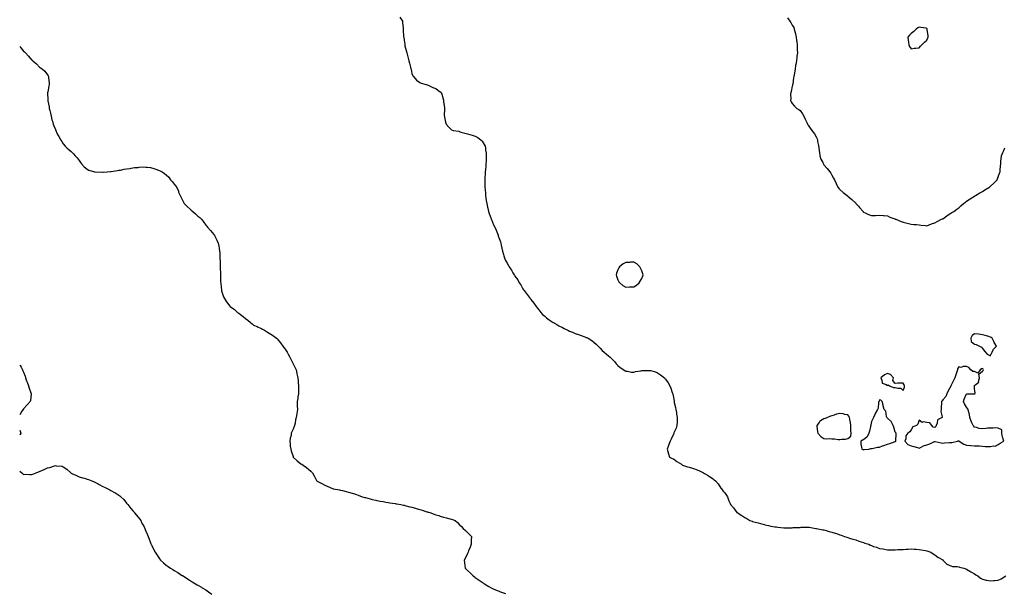
# Model space of a CAD drawing. Units: inches. Extents: x 876083 to 878723, y 7319018 to 7321658.
# Drawn here: x 876083 to 877326, y 7319721 to 7320444 of the extents above; entities that cross this region are included whole.
import ezdxf

# ---------------------------------------------------------------- set-up
doc = ezdxf.new("R2010")
doc.units = ezdxf.units.IN
doc.header["$MEASUREMENT"] = 0
doc.layers.add('Contour_87607319', color=7, linetype='Continuous', true_color=0xe0c691)

msp = doc.modelspace()

# ---------------------------------------------------------------- linework, layer by layer
at = {"layer": 'Contour_87607319'}
for points in [[(876562.9, 7320446.8, 3346), (876565.9, 7320441.9, 3346), (876566.3, 7320440.2, 3346), (876566.8, 7320433.2, 3346), (876567, 7320431.9, 3346), (876567.1, 7320431, 3346), (876567.5, 7320422.5, 3346), (876567.6, 7320421.9, 3346), (876567.7, 7320421.5, 3346), (876568, 7320417.9, 3346), (876568.9, 7320412.8, 3346), (876568.9, 7320411.9, 3346), (876569.2, 7320410.8, 3346), (876570.8, 7320404.7, 3346), (876571.4, 7320401.9, 3346), (876572.9, 7320397, 3346), (876573, 7320396.9, 3346), (876574.2, 7320391.9, 3346), (876574.9, 7320388.8, 3346), (876576.2, 7320383.7, 3346), (876576.7, 7320381.9, 3346), (876576.9, 7320380.8, 3346), (876578, 7320375.7, 3346), (876579.2, 7320373, 3346), (876579.8, 7320371.9, 3346), (876583.7, 7320367.6, 3346), (876588, 7320364.3, 3346), (876589.8, 7320363.7, 3346), (876595.8, 7320361.9, 3346), (876597.5, 7320361.4, 3346), (876598, 7320361.2, 3346), (876599.2, 7320360.7, 3346), (876604.4, 7320358.3, 3346), (876608, 7320356.8, 3346), (876610.9, 7320354.7, 3346), (876614.8, 7320351.9, 3346), (876615.8, 7320349.6, 3346), (876617.7, 7320342.3, 3346), (876617.8, 7320341.9, 3346), (876617.8, 7320341.7, 3346), (876618, 7320340.1, 3346), (876619, 7320332.8, 3346), (876619.1, 7320331.9, 3346), (876619.3, 7320330.7, 3346), (876618.8, 7320322.7, 3346), (876618.9, 7320321.9, 3346), (876619.2, 7320320.7, 3346), (876620.5, 7320314.3, 3346), (876621.1, 7320311.9, 3346), (876624.4, 7320308.2, 3346), (876628, 7320304.8, 3346), (876630, 7320303.9, 3346), (876637.1, 7320302.9, 3346), (876638, 7320302.6, 3346), (876638.5, 7320302.4, 3346), (876639.8, 7320301.9, 3346), (876646.3, 7320300.2, 3346), (876648, 7320299.8, 3346), (876651.2, 7320298.8, 3346), (876654.2, 7320298, 3346), (876658, 7320296.7, 3346), (876661.2, 7320295.1, 3346), (876665.4, 7320291.9, 3346), (876666.8, 7320290.6, 3346), (876668, 7320288.5, 3346), (876670.3, 7320284.1, 3346), (876670.9, 7320281.9, 3346), (876671, 7320279, 3346), (876671.6, 7320275.4, 3346), (876671.7, 7320271.9, 3346), (876671.5, 7320268.5, 3346), (876671.5, 7320265.4, 3346), (876671.4, 7320261.9, 3346), (876671.1, 7320258.9, 3346), (876670.8, 7320254.7, 3346), (876670.5, 7320251.9, 3346), (876670.4, 7320249.6, 3346), (876670.2, 7320244, 3346), (876670.1, 7320241.9, 3346), (876670.1, 7320239.9, 3346), (876670.1, 7320234, 3346), (876670.1, 7320231.9, 3346), (876670.3, 7320229.7, 3346), (876670.7, 7320224.5, 3346), (876670.9, 7320221.9, 3346), (876671.4, 7320218.5, 3346), (876671.8, 7320215.7, 3346), (876672.5, 7320211.9, 3346), (876673.5, 7320207.4, 3346), (876673.9, 7320206.1, 3346), (876674.8, 7320201.9, 3346), (876675.4, 7320199.3, 3346), (876678, 7320192.3, 3346), (876678.2, 7320192, 3346), (876678.2, 7320191.9, 3346), (876678.4, 7320191.6, 3346), (876681.1, 7320185, 3346), (876682.5, 7320181.9, 3346), (876684.2, 7320178.1, 3346), (876685.8, 7320174.2, 3346), (876686.7, 7320171.9, 3346), (876687, 7320170.9, 3346), (876688, 7320167.5, 3346), (876689.7, 7320163.5, 3346), (876690.2, 7320161.9, 3346), (876690.8, 7320159.2, 3346), (876691.6, 7320155.5, 3346), (876692.2, 7320151.9, 3346), (876693.6, 7320147.5, 3346), (876694, 7320145.9, 3346), (876695.2, 7320141.9, 3346), (876696.2, 7320140.1, 3346), (876698, 7320136.7, 3346), (876699.9, 7320133.8, 3346), (876700.9, 7320131.9, 3346), (876703.8, 7320127.7, 3346), (876705.4, 7320124.5, 3346), (876706.9, 7320121.9, 3346), (876707.4, 7320121.3, 3346), (876708, 7320120.1, 3346), (876711.5, 7320115.4, 3346), (876713.4, 7320111.9, 3346), (876715.3, 7320109.1, 3346), (876718, 7320104.2, 3346), (876718.9, 7320102.8, 3346), (876719.5, 7320101.9, 3346), (876723.3, 7320097.1, 3346), (876724.7, 7320095.3, 3346), (876727.3, 7320091.9, 3346), (876727.6, 7320091.5, 3346), (876728, 7320090.8, 3346), (876732, 7320085.9, 3346), (876734.8, 7320081.9, 3346), (876736.2, 7320080.1, 3346), (876738, 7320077.6, 3346), (876740.6, 7320074.5, 3346), (876742.9, 7320071.9, 3346), (876745.7, 7320069.6, 3346), (876748, 7320067.6, 3346), (876751.3, 7320065.2, 3346), (876756.2, 7320061.9, 3346), (876757.3, 7320061.2, 3346), (876758, 7320060.8, 3346), (876760.8, 7320059.2, 3346), (876763.6, 7320057.5, 3346), (876768, 7320055.2, 3346), (876770.2, 7320054.1, 3346), (876774.8, 7320051.9, 3346), (876776.9, 7320050.8, 3346), (876778, 7320050.4, 3346), (876780.5, 7320049.5, 3346), (876784.1, 7320048, 3346), (876788, 7320046.6, 3346), (876791.5, 7320045.4, 3346), (876796.4, 7320043.6, 3346), (876798, 7320042.9, 3346), (876798.8, 7320042.6, 3346), (876800.2, 7320041.9, 3346), (876804.9, 7320038.8, 3346), (876808, 7320036.5, 3346), (876810.5, 7320034.4, 3346), (876813.2, 7320031.9, 3346), (876815.5, 7320029.3, 3346), (876818, 7320026.5, 3346), (876820.5, 7320024.4, 3346), (876823.7, 7320021.9, 3346), (876825.9, 7320019.8, 3346), (876828, 7320018.1, 3346), (876831, 7320014.9, 3346), (876834.1, 7320011.9, 3346), (876835.9, 7320009.7, 3346), (876838, 7320007.3, 3346), (876841, 7320004.8, 3346), (876845.3, 7320001.9, 3346), (876846.9, 7320000.8, 3346), (876848, 7320000.2, 3346), (876849.9, 7320000.1, 3346), (876855.3, 7319999.2, 3346), (876858, 7319999, 3346), (876860.3, 7319999.7, 3346), (876866.9, 7320000.8, 3346), (876868, 7320001, 3346), (876869, 7320001, 3346), (876877.4, 7320001.2, 3346), (876878, 7320001.2, 3346), (876879, 7320001, 3346), (876885.4, 7319999.3, 3346), (876888, 7319998.4, 3346), (876891.9, 7319995.8, 3346), (876896.6, 7319991.9, 3346), (876897.3, 7319991.2, 3346), (876898, 7319990.3, 3346), (876901.5, 7319985.4, 3346), (876903.6, 7319981.9, 3346), (876904.8, 7319978.7, 3346), (876906.6, 7319973.4, 3346), (876907.1, 7319971.9, 3346), (876907.3, 7319971.2, 3346), (876908, 7319967.1, 3346), (876908.8, 7319962.6, 3346), (876908.8, 7319961.9, 3346), (876909.1, 7319960.9, 3346), (876910.6, 7319954.4, 3346), (876911.2, 7319951.9, 3346), (876911.7, 7319948.3, 3346), (876912, 7319945.9, 3346), (876912.6, 7319941.9, 3346), (876912.6, 7319937.3, 3346), (876912.6, 7319936.4, 3346), (876912.5, 7319931.9, 3346), (876911.4, 7319928.5, 3346), (876908.7, 7319922.6, 3346), (876908.5, 7319921.9, 3346), (876908.4, 7319921.6, 3346), (876908, 7319920.8, 3346), (876905.3, 7319914.6, 3346), (876903.8, 7319911.9, 3346), (876902.4, 7319907.6, 3346), (876901.4, 7319905.3, 3346), (876900.2, 7319901.9, 3346), (876901.1, 7319898.9, 3346), (876901.9, 7319895.8, 3346), (876903.2, 7319891.9, 3346), (876906.4, 7319890.3, 3346), (876908, 7319889.5, 3346), (876912.5, 7319886.4, 3346), (876915.3, 7319884.6, 3346), (876918, 7319882.9, 3346), (876918.7, 7319882.5, 3346), (876919.6, 7319881.9, 3346), (876925.9, 7319879.8, 3346), (876928, 7319879.2, 3346), (876932.1, 7319877.8, 3346), (876933.5, 7319877.4, 3346), (876938, 7319875.9, 3346), (876940.8, 7319874.7, 3346), (876945.8, 7319871.9, 3346), (876947.4, 7319871.3, 3346), (876948, 7319870.9, 3346), (876950.9, 7319869.1, 3346), (876953.5, 7319867.4, 3346), (876958, 7319864.3, 3346), (876959.4, 7319863.3, 3346), (876961.3, 7319861.9, 3346), (876964.3, 7319858.2, 3346), (876968, 7319852.9, 3346), (876968.5, 7319852.3, 3346), (876968.7, 7319851.9, 3346), (876970.9, 7319849.1, 3346), (876972.8, 7319846.6, 3346), (876976.3, 7319841.9, 3346), (876976.7, 7319840.6, 3346), (876978, 7319836.9, 3346), (876979.5, 7319833.4, 3346), (876980.1, 7319831.9, 3346), (876983.8, 7319827.7, 3346), (876988, 7319822.2, 3346), (876988.2, 7319822.1, 3346), (876988.4, 7319821.9, 3346), (876994.5, 7319818.3, 3346), (876998, 7319815.7, 3346), (877000.6, 7319814.5, 3346), (877004.6, 7319811.9, 3346), (877007.2, 7319811.1, 3346), (877008, 7319810.8, 3346), (877009.6, 7319810.4, 3346), (877015, 7319808.9, 3346), (877018, 7319808.1, 3346), (877022.9, 7319806.7, 3346), (877023.3, 7319806.6, 3346), (877028, 7319805.4, 3346), (877031, 7319804.9, 3346), (877035.9, 7319804.1, 3346), (877038, 7319803.7, 3346), (877039.7, 7319803.5, 3346), (877047.4, 7319802.6, 3346), (877048, 7319802.5, 3346), (877048.7, 7319802.6, 3346), (877057.3, 7319802.7, 3346), (877058, 7319802.8, 3346), (877059, 7319802.9, 3346), (877066.9, 7319803, 3346), (877068, 7319803.2, 3346), (877069.4, 7319803.3, 3346), (877076.7, 7319803.3, 3346), (877078, 7319803.4, 3346), (877079.4, 7319803.3, 3346), (877087.9, 7319802, 3346), (877088, 7319802, 3346), (877088.1, 7319802, 3346), (877088.5, 7319801.9, 3346), (877096.5, 7319800.3, 3346), (877098, 7319800, 3346), (877100.7, 7319799.3, 3346), (877104.4, 7319798.2, 3346), (877108, 7319797.2, 3346), (877112.1, 7319795.9, 3346), (877115, 7319795, 3346), (877118, 7319794, 3346), (877119.6, 7319793.5, 3346), (877124, 7319791.9, 3346), (877127, 7319790.8, 3346), (877128, 7319790.5, 3346), (877130.1, 7319789.8, 3346), (877134.6, 7319788.4, 3346), (877138, 7319787.4, 3346), (877142.1, 7319786, 3346), (877144.9, 7319785.1, 3346), (877148, 7319784, 3346), (877149.7, 7319783.5, 3346), (877154.6, 7319781.9, 3346), (877156.9, 7319780.8, 3346), (877158, 7319780.2, 3346), (877160.6, 7319779.3, 3346), (877164.2, 7319778.1, 3346), (877168, 7319776.7, 3346), (877172.1, 7319776, 3346), (877174.4, 7319775.6, 3346), (877178, 7319775, 3346), (877181.2, 7319775, 3346), (877185, 7319774.9, 3346), (877188, 7319774.9, 3346), (877191.3, 7319775.2, 3346), (877194.8, 7319775.2, 3346), (877198, 7319775.4, 3346), (877201.8, 7319775.6, 3346), (877204.2, 7319775.8, 3346), (877208, 7319776.1, 3346), (877211.9, 7319775.8, 3346), (877214.3, 7319775.7, 3346), (877218, 7319775.4, 3346), (877220.8, 7319774.7, 3346), (877226, 7319774, 3346), (877228, 7319773.5, 3346), (877229.2, 7319773.1, 3346), (877233, 7319771.9, 3346), (877235.9, 7319769.7, 3346), (877238, 7319768.5, 3346), (877241.6, 7319765.5, 3346), (877247.8, 7319762.1, 3346), (877248.1, 7319762, 3346), (877248.2, 7319761.9, 3346), (877253, 7319756.9, 3346), (877258, 7319754.7, 3346), (877260.2, 7319754, 3346), (877266.2, 7319753.8, 3346), (877268, 7319753.4, 3346), (877269.2, 7319753, 3346), (877274.5, 7319751.9, 3346), (877277, 7319750.9, 3346), (877278, 7319750.6, 3346), (877282.1, 7319747.8, 3346), (877283.2, 7319747.1, 3346), (877288, 7319744.5, 3346), (877289.5, 7319743.4, 3346), (877292.3, 7319741.9, 3346), (877295.5, 7319739.3, 3346), (877298, 7319738, 3346), (877302.7, 7319736.6, 3346), (877303.4, 7319736.5, 3346), (877308, 7319735.6, 3346), (877312.2, 7319736.1, 3346), (877313.7, 7319736.3, 3346), (877318, 7319736.8, 3346), (877321.5, 7319738.5, 3346), (877327.3, 7319741.9, 3346)], [(877052.1, 7320445.9, 3345), (877055, 7320441.9, 3345), (877056.3, 7320440.1, 3345), (877058, 7320436.8, 3345), (877059.9, 7320433.7, 3345), (877060.5, 7320431.9, 3345), (877061.3, 7320428.7, 3345), (877062.1, 7320426, 3345), (877063, 7320421.9, 3345), (877063.5, 7320417.3, 3345), (877063.6, 7320416.4, 3345), (877064.1, 7320411.9, 3345), (877064.1, 7320408, 3345), (877064.3, 7320405.6, 3345), (877064.4, 7320401.9, 3345), (877063.9, 7320397.7, 3345), (877063.8, 7320396.1, 3345), (877063.3, 7320391.9, 3345), (877062.5, 7320387.4, 3345), (877062.2, 7320386.1, 3345), (877061.5, 7320381.9, 3345), (877061.1, 7320378.9, 3345), (877060.3, 7320374.2, 3345), (877060, 7320371.9, 3345), (877059.7, 7320370.2, 3345), (877058.5, 7320362.4, 3345), (877058.5, 7320361.9, 3345), (877058.4, 7320361.5, 3345), (877058, 7320359.9, 3345), (877056.7, 7320353.3, 3345), (877056.2, 7320351.9, 3345), (877055.9, 7320349.8, 3345), (877056.1, 7320343.9, 3345), (877055.7, 7320341.9, 3345), (877056.4, 7320340.3, 3345), (877058, 7320338.1, 3345), (877060.9, 7320334.7, 3345), (877063.9, 7320331.9, 3345), (877066.4, 7320330.3, 3345), (877068, 7320329, 3345), (877071.1, 7320325, 3345), (877072.7, 7320321.9, 3345), (877074.4, 7320318.3, 3345), (877076.6, 7320313.4, 3345), (877077.2, 7320311.9, 3345), (877077.5, 7320311.4, 3345), (877078, 7320310.6, 3345), (877081.6, 7320305.5, 3345), (877084.4, 7320301.9, 3345), (877085.9, 7320299.7, 3345), (877088, 7320295.8, 3345), (877089.5, 7320293.3, 3345), (877089.8, 7320291.9, 3345), (877090, 7320290, 3345), (877091.1, 7320285, 3345), (877091.4, 7320281.9, 3345), (877091.9, 7320278.1, 3345), (877092.2, 7320276, 3345), (877092.7, 7320271.9, 3345), (877094, 7320267.9, 3345), (877096.6, 7320263.4, 3345), (877097.3, 7320261.9, 3345), (877097.5, 7320261.4, 3345), (877098, 7320260.6, 3345), (877101.9, 7320255.8, 3345), (877105.6, 7320251.9, 3345), (877106.5, 7320250.3, 3345), (877108, 7320247.4, 3345), (877110, 7320243.9, 3345), (877111.2, 7320241.9, 3345), (877113.2, 7320237, 3345), (877113.5, 7320236.5, 3345), (877115.7, 7320231.9, 3345), (877116.7, 7320230.6, 3345), (877118, 7320229.6, 3345), (877122.1, 7320225.9, 3345), (877127.1, 7320221.9, 3345), (877127.6, 7320221.5, 3345), (877128, 7320221.2, 3345), (877133, 7320216.9, 3345), (877138, 7320212.3, 3345), (877138.2, 7320212.1, 3345), (877138.4, 7320211.9, 3345), (877141.4, 7320208.6, 3345), (877143, 7320206.8, 3345), (877147.4, 7320201.9, 3345), (877147.6, 7320201.5, 3345), (877148, 7320200.8, 3345), (877150, 7320199.9, 3345), (877154, 7320197.9, 3345), (877158, 7320196.5, 3345), (877162.8, 7320196.7, 3345), (877163.2, 7320196.8, 3345), (877168, 7320197.1, 3345), (877172.7, 7320196.6, 3345), (877173.4, 7320196.6, 3345), (877178, 7320196.2, 3345), (877180.9, 7320194.7, 3345), (877187.6, 7320192.3, 3345), (877188, 7320192.2, 3345), (877188.2, 7320192.1, 3345), (877188.8, 7320191.9, 3345), (877195.3, 7320189.2, 3345), (877198, 7320188.5, 3345), (877202.9, 7320187.1, 3345), (877203.1, 7320187, 3345), (877208, 7320185.9, 3345), (877211.6, 7320185.5, 3345), (877214.7, 7320185.3, 3345), (877218, 7320185, 3345), (877220.8, 7320184.6, 3345), (877226.1, 7320183.9, 3345), (877228, 7320183.6, 3345), (877230.9, 7320184.8, 3345), (877233.8, 7320186.1, 3345), (877238, 7320187.6, 3345), (877240.7, 7320189.3, 3345), (877246.4, 7320191.9, 3345), (877247.5, 7320192.5, 3345), (877248, 7320192.7, 3345), (877250.9, 7320194.7, 3345), (877253.4, 7320196.6, 3345), (877258, 7320199.5, 3345), (877259.5, 7320200.5, 3345), (877261.7, 7320201.9, 3345), (877265.5, 7320204.5, 3345), (877268, 7320206.3, 3345), (877270.9, 7320209, 3345), (877274.2, 7320211.9, 3345), (877276.4, 7320213.5, 3345), (877278, 7320214.6, 3345), (877282.3, 7320217.7, 3345), (877285.8, 7320219.7, 3345), (877288, 7320221.1, 3345), (877288.5, 7320221.5, 3345), (877289.2, 7320221.9, 3345), (877294.7, 7320225.3, 3345), (877298, 7320227, 3345), (877301, 7320228.9, 3345), (877305.9, 7320231.9, 3345), (877307.1, 7320232.9, 3345), (877308, 7320233.6, 3345), (877312.3, 7320237.7, 3345), (877316.5, 7320241.9, 3345), (877317, 7320243, 3345), (877318, 7320245.5, 3345), (877319.7, 7320250.3, 3345), (877320.2, 7320251.9, 3345), (877320.4, 7320254.3, 3345), (877320.9, 7320259.1, 3345), (877321.1, 7320261.9, 3345), (877321.4, 7320265.3, 3345), (877321.7, 7320268.3, 3345), (877322, 7320271.9, 3345), (877323.8, 7320276.2, 3345), (877325, 7320278.9, 3345), (877326.4, 7320281.9, 3345)], [(876083, 7320409.8, 3347), (876084.5, 7320408.3, 3347), (876088, 7320404.2, 3347), (876089.2, 7320403, 3347), (876090.2, 7320401.9, 3347), (876094, 7320397.8, 3347), (876098, 7320393.2, 3347), (876098.7, 7320392.6, 3347), (876099.5, 7320391.9, 3347), (876104.1, 7320387.9, 3347), (876108, 7320383.9, 3347), (876109.3, 7320383.2, 3347), (876111.2, 7320381.9, 3347), (876114.9, 7320378.7, 3347), (876118, 7320374.3, 3347), (876119, 7320372.9, 3347), (876119.5, 7320371.9, 3347), (876119.4, 7320370.5, 3347), (876120.2, 7320364, 3347), (876120.1, 7320361.9, 3347), (876119.7, 7320360.3, 3347), (876118.4, 7320352.3, 3347), (876118.3, 7320351.9, 3347), (876118.3, 7320351.7, 3347), (876118.6, 7320342.4, 3347), (876118.5, 7320341.9, 3347), (876118.6, 7320341.3, 3347), (876120, 7320333.9, 3347), (876120.2, 7320331.9, 3347), (876120.9, 7320329.1, 3347), (876121.7, 7320325.6, 3347), (876122.6, 7320321.9, 3347), (876123.7, 7320317.5, 3347), (876124.2, 7320315.8, 3347), (876125.2, 7320311.9, 3347), (876126, 7320309.8, 3347), (876128, 7320305, 3347), (876129, 7320302.8, 3347), (876129.4, 7320301.9, 3347), (876130.9, 7320299, 3347), (876132.4, 7320296.2, 3347), (876134.9, 7320291.9, 3347), (876136.1, 7320290, 3347), (876138, 7320287.1, 3347), (876140.3, 7320284.2, 3347), (876142.6, 7320281.9, 3347), (876145.5, 7320279.4, 3347), (876148, 7320277.3, 3347), (876150.7, 7320274.6, 3347), (876153.2, 7320271.9, 3347), (876155.4, 7320269.3, 3347), (876158, 7320265.9, 3347), (876159.7, 7320263.6, 3347), (876161.2, 7320261.9, 3347), (876164.4, 7320258.3, 3347), (876168, 7320255, 3347), (876170.1, 7320253.9, 3347), (876177.4, 7320251.9, 3347), (876177.9, 7320251.8, 3347), (876178, 7320251.8, 3347), (876178.2, 7320251.8, 3347), (876187.6, 7320251.5, 3347), (876188, 7320251.5, 3347), (876188.5, 7320251.5, 3347), (876193.5, 7320251.9, 3347), (876197.7, 7320252.3, 3347), (876198, 7320252.3, 3347), (876198.5, 7320252.3, 3347), (876206.4, 7320253.6, 3347), (876208, 7320253.7, 3347), (876210.2, 7320254.1, 3347), (876214.8, 7320255.2, 3347), (876218, 7320255.6, 3347), (876222.3, 7320256.2, 3347), (876223.5, 7320256.4, 3347), (876228, 7320257.1, 3347), (876232.5, 7320257.4, 3347), (876233.7, 7320257.5, 3347), (876238, 7320257.9, 3347), (876242.3, 7320257.6, 3347), (876243.8, 7320257.7, 3347), (876248, 7320257.4, 3347), (876252.3, 7320256.2, 3347), (876254.7, 7320255.3, 3347), (876258, 7320254.1, 3347), (876259.6, 7320253.5, 3347), (876262.6, 7320251.9, 3347), (876265.9, 7320249.8, 3347), (876268, 7320248, 3347), (876271.1, 7320244.9, 3347), (876273.5, 7320241.9, 3347), (876275.6, 7320239.5, 3347), (876278, 7320236.4, 3347), (876279.9, 7320233.8, 3347), (876281.1, 7320231.9, 3347), (876283.3, 7320227.2, 3347), (876283.6, 7320226.3, 3347), (876285.5, 7320221.9, 3347), (876286.3, 7320220.2, 3347), (876288, 7320216.8, 3347), (876289.7, 7320213.6, 3347), (876290.7, 7320211.9, 3347), (876294.2, 7320208, 3347), (876298, 7320204.5, 3347), (876299.5, 7320203.4, 3347), (876301.4, 7320201.9, 3347), (876305, 7320198.9, 3347), (876308, 7320196, 3347), (876310.2, 7320194, 3347), (876312.4, 7320191.9, 3347), (876314.9, 7320188.8, 3347), (876318, 7320184.7, 3347), (876319.2, 7320183.1, 3347), (876320.2, 7320181.9, 3347), (876323.8, 7320177.6, 3347), (876328, 7320172.8, 3347), (876328.5, 7320172.3, 3347), (876328.7, 7320171.9, 3347), (876329.3, 7320170.6, 3347), (876331.7, 7320165.6, 3347), (876333.4, 7320161.9, 3347), (876334.2, 7320158.1, 3347), (876334.6, 7320155.4, 3347), (876335.2, 7320151.9, 3347), (876335.5, 7320149.4, 3347), (876335.5, 7320144.5, 3347), (876335.7, 7320141.9, 3347), (876335.9, 7320139.8, 3347), (876335.8, 7320134.2, 3347), (876336, 7320131.9, 3347), (876336.2, 7320130.1, 3347), (876336.4, 7320123.6, 3347), (876336.5, 7320121.9, 3347), (876336.6, 7320120.5, 3347), (876336.6, 7320113.3, 3347), (876336.7, 7320111.9, 3347), (876336.8, 7320110.7, 3347), (876337.5, 7320102.5, 3347), (876337.6, 7320101.9, 3347), (876337.7, 7320101.6, 3347), (876338, 7320100.3, 3347), (876340.4, 7320094.2, 3347), (876341.3, 7320091.9, 3347), (876344, 7320087.9, 3347), (876348, 7320082.5, 3347), (876348.4, 7320082.3, 3347), (876348.8, 7320081.9, 3347), (876354.1, 7320078, 3347), (876358, 7320074.3, 3347), (876359.6, 7320073.5, 3347), (876361.8, 7320071.9, 3347), (876365.2, 7320069.1, 3347), (876368, 7320066.6, 3347), (876370.8, 7320064.7, 3347), (876374.2, 7320061.9, 3347), (876376.2, 7320060.1, 3347), (876378, 7320058.3, 3347), (876382.6, 7320056.5, 3347), (876384.1, 7320055.9, 3347), (876388, 7320054.1, 3347), (876389.5, 7320053.3, 3347), (876392, 7320051.9, 3347), (876395.8, 7320049.7, 3347), (876398, 7320048.3, 3347), (876402, 7320045.9, 3347), (876407, 7320041.9, 3347), (876407.6, 7320041.5, 3347), (876408, 7320041, 3347), (876412.1, 7320035.9, 3347), (876414.9, 7320031.9, 3347), (876416.4, 7320030.2, 3347), (876418, 7320028.2, 3347), (876420.4, 7320024.3, 3347), (876421.7, 7320021.9, 3347), (876424.1, 7320017.9, 3347), (876425.5, 7320014.4, 3347), (876426.8, 7320011.9, 3347), (876427.3, 7320011.2, 3347), (876428, 7320009.7, 3347), (876430.8, 7320004.7, 3347), (876431.7, 7320001.9, 3347), (876432.8, 7319997.2, 3347), (876432.9, 7319996.8, 3347), (876433.9, 7319991.9, 3347), (876434.3, 7319988.1, 3347), (876434.5, 7319985.5, 3347), (876434.8, 7319981.9, 3347), (876434.7, 7319978.5, 3347), (876434.9, 7319975.1, 3347), (876434.7, 7319971.9, 3347), (876434.1, 7319967.9, 3347), (876434, 7319965.9, 3347), (876433.2, 7319961.9, 3347), (876433.2, 7319957.1, 3347), (876433.3, 7319956.7, 3347), (876433.4, 7319951.9, 3347), (876432.8, 7319947.1, 3347), (876432.8, 7319946.6, 3347), (876432.1, 7319941.9, 3347), (876431.2, 7319938.7, 3347), (876430.6, 7319934.5, 3347), (876430, 7319931.9, 3347), (876429.3, 7319930.6, 3347), (876428, 7319927, 3347), (876426.3, 7319923.7, 3347), (876425.8, 7319921.9, 3347), (876425.4, 7319919.3, 3347), (876424.2, 7319915.8, 3347), (876423.8, 7319911.9, 3347), (876424.3, 7319908.2, 3347), (876424.5, 7319905.5, 3347), (876425, 7319901.9, 3347), (876425.7, 7319899.6, 3347), (876428, 7319892.6, 3347), (876428.2, 7319892.1, 3347), (876428.3, 7319891.9, 3347), (876433.3, 7319887.1, 3347), (876438, 7319883.3, 3347), (876438.9, 7319882.8, 3347), (876440.6, 7319881.9, 3347), (876444.9, 7319878.8, 3347), (876448, 7319876.3, 3347), (876450.4, 7319874.3, 3347), (876452.4, 7319871.9, 3347), (876454.5, 7319868.4, 3347), (876457.6, 7319862.4, 3347), (876457.8, 7319861.9, 3347), (876458, 7319861.8, 3347), (876458, 7319861.8, 3347), (876458.4, 7319861.6, 3347), (876464.5, 7319858.4, 3347), (876468, 7319856.4, 3347), (876471.2, 7319855.1, 3347), (876477.7, 7319852.2, 3347), (876478, 7319852.1, 3347), (876478.2, 7319852.1, 3347), (876478.6, 7319851.9, 3347), (876486.6, 7319850.5, 3347), (876488, 7319850.3, 3347), (876490.2, 7319849.8, 3347), (876494.8, 7319848.6, 3347), (876498, 7319847.8, 3347), (876502.5, 7319846.4, 3347), (876504.1, 7319845.8, 3347), (876508, 7319844.6, 3347), (876510, 7319843.9, 3347), (876515.3, 7319841.9, 3347), (876517.4, 7319841.2, 3347), (876518, 7319841.1, 3347), (876519.2, 7319840.8, 3347), (876525.4, 7319839.2, 3347), (876528, 7319838.6, 3347), (876532.4, 7319837.6, 3347), (876533.5, 7319837.3, 3347), (876538, 7319836.3, 3347), (876541.8, 7319835.7, 3347), (876544.9, 7319835.1, 3347), (876548, 7319834.6, 3347), (876550.3, 7319834.2, 3347), (876556.8, 7319833.2, 3347), (876558, 7319833, 3347), (876558.9, 7319832.8, 3347), (876564.2, 7319831.9, 3347), (876567.4, 7319831.3, 3347), (876568, 7319831.2, 3347), (876569, 7319831, 3347), (876575.5, 7319829.3, 3347), (876578, 7319828.7, 3347), (876582.6, 7319827.3, 3347), (876583.3, 7319827.1, 3347), (876588, 7319825.7, 3347), (876591, 7319824.8, 3347), (876597, 7319823, 3347), (876598, 7319822.7, 3347), (876598.6, 7319822.5, 3347), (876600.5, 7319821.9, 3347), (876606, 7319819.9, 3347), (876608, 7319819.2, 3347), (876611.9, 7319818.1, 3347), (876613.6, 7319817.5, 3347), (876618, 7319816.3, 3347), (876621.5, 7319815.4, 3347), (876625.8, 7319814.1, 3347), (876628, 7319813.5, 3347), (876629.3, 7319813.1, 3347), (876632.6, 7319811.9, 3347), (876635.4, 7319809.3, 3347), (876638, 7319806.5, 3347), (876640.5, 7319804.3, 3347), (876642.7, 7319801.9, 3347), (876645.4, 7319799.3, 3347), (876648, 7319796.6, 3347), (876650.6, 7319794.4, 3347), (876653.1, 7319791.9, 3347), (876652.9, 7319787.1, 3347), (876652.8, 7319786.7, 3347), (876652.6, 7319781.9, 3347), (876651.5, 7319778.4, 3347), (876649.6, 7319773.5, 3347), (876649.1, 7319771.9, 3347), (876648.7, 7319771.3, 3347), (876648, 7319770.1, 3347), (876645.4, 7319764.6, 3347), (876644.1, 7319761.9, 3347), (876644.5, 7319758.3, 3347), (876644.7, 7319755.3, 3347), (876645.1, 7319751.9, 3347), (876646.5, 7319750.4, 3347), (876648, 7319748.9, 3347), (876651.8, 7319745.6, 3347), (876655.4, 7319741.9, 3347), (876656.9, 7319740.8, 3347), (876658, 7319739.9, 3347), (876662.9, 7319736.7, 3347), (876664.1, 7319735.9, 3347), (876668, 7319733.1, 3347), (876668.7, 7319732.6, 3347), (876669.7, 7319731.9, 3347), (876674.9, 7319728.8, 3347), (876678, 7319727, 3347), (876681.5, 7319725.4, 3347), (876686.9, 7319723.1, 3347), (876688, 7319722.6, 3347), (876688.5, 7319722.4, 3347), (876689.9, 7319721.9, 3347), (876696.1, 7319720, 3347)], [(876083, 7320008.5, 3348), (876083.6, 7320007.5, 3348), (876084.7, 7320005.3, 3348), (876086.4, 7320001.9, 3348), (876087.1, 7320000.9, 3348), (876088, 7319998.9, 3348), (876089.9, 7319993.8, 3348), (876090.3, 7319991.9, 3348), (876091.7, 7319988.3, 3348), (876092.5, 7319986.4, 3348), (876094, 7319981.9, 3348), (876094.9, 7319978.8, 3348), (876097.2, 7319972.8, 3348), (876097.4, 7319971.9, 3348), (876097.3, 7319971.2, 3348), (876096.5, 7319963.4, 3348), (876096.2, 7319961.9, 3348), (876092.3, 7319957.7, 3348), (876088, 7319952.6, 3348), (876087.7, 7319952.3, 3348), (876087.2, 7319951.9, 3348), (876085.9, 7319949.7, 3348), (876083.7, 7319946.2, 3348), (876083, 7319945.2, 3348)], [(876083, 7319925.7, 3348), (876084.3, 7319921.9, 3348), (876083, 7319919.8, 3348)], [(876083, 7319874.3, 3348), (876085.6, 7319871.9, 3348), (876086.9, 7319870.8, 3348), (876088, 7319870.1, 3348), (876089.7, 7319870.3, 3348), (876096, 7319869.9, 3348), (876098, 7319870, 3348), (876099.4, 7319870.5, 3348), (876103.7, 7319871.9, 3348), (876106.8, 7319873.2, 3348), (876108, 7319873.6, 3348), (876111.1, 7319875, 3348), (876113.8, 7319876.2, 3348), (876118, 7319878.2, 3348), (876121.1, 7319878.8, 3348), (876127.1, 7319881, 3348), (876128, 7319881.2, 3348), (876128.9, 7319881, 3348), (876136.5, 7319880.4, 3348), (876138, 7319879.8, 3348), (876142.6, 7319876.5, 3348), (876147.4, 7319871.9, 3348), (876147.8, 7319871.7, 3348), (876148, 7319871.5, 3348), (876148.8, 7319871.2, 3348), (876154.7, 7319868.6, 3348), (876158, 7319867.1, 3348), (876162.1, 7319865.9, 3348), (876164.9, 7319865.1, 3348), (876168, 7319864.1, 3348), (876169.7, 7319863.6, 3348), (876174.1, 7319861.9, 3348), (876176.9, 7319860.7, 3348), (876178, 7319860.2, 3348), (876181.9, 7319858, 3348), (876183.4, 7319857.2, 3348), (876188, 7319854.8, 3348), (876190.1, 7319853.9, 3348), (876194.3, 7319851.9, 3348), (876196.8, 7319850.7, 3348), (876198, 7319849.9, 3348), (876202.6, 7319847.4, 3348), (876203.2, 7319847.1, 3348), (876208, 7319843.9, 3348), (876209.2, 7319843.1, 3348), (876210.5, 7319841.9, 3348), (876214.3, 7319838.2, 3348), (876218, 7319833.7, 3348), (876218.9, 7319832.7, 3348), (876219.5, 7319831.9, 3348), (876223.4, 7319827.2, 3348), (876226.2, 7319823.8, 3348), (876227.7, 7319821.9, 3348), (876227.9, 7319821.7, 3348), (876228, 7319821.5, 3348), (876232.4, 7319816.3, 3348), (876235.7, 7319811.9, 3348), (876236.5, 7319810.4, 3348), (876238, 7319807.2, 3348), (876239.9, 7319803.7, 3348), (876240.9, 7319801.9, 3348), (876242.8, 7319797.2, 3348), (876242.9, 7319796.8, 3348), (876245, 7319791.9, 3348), (876245.8, 7319789.6, 3348), (876248, 7319783.8, 3348), (876248.6, 7319782.5, 3348), (876248.9, 7319781.9, 3348), (876249.7, 7319780.3, 3348), (876251.9, 7319775.8, 3348), (876253.9, 7319771.9, 3348), (876255.5, 7319769.4, 3348), (876258, 7319765.6, 3348), (876259.5, 7319763.4, 3348), (876260.6, 7319761.9, 3348), (876264.6, 7319758.5, 3348), (876268, 7319755.6, 3348), (876270.2, 7319754, 3348), (876273.2, 7319751.9, 3348), (876276.2, 7319750.1, 3348), (876278, 7319748.9, 3348), (876282.4, 7319746.3, 3348), (876286.1, 7319743.9, 3348), (876288, 7319742.6, 3348), (876288.5, 7319742.3, 3348), (876289.1, 7319741.9, 3348), (876294.6, 7319738.5, 3348), (876298, 7319736.4, 3348), (876300.7, 7319734.6, 3348), (876305, 7319731.9, 3348), (876306.9, 7319730.8, 3348), (876308, 7319730.2, 3348), (876312.3, 7319727.6, 3348), (876313.2, 7319727.1, 3348), (876318, 7319724.3, 3348), (876319.4, 7319723.3, 3348), (876321.3, 7319721.9, 3348), (876325.3, 7319719.1, 3348)]]:
    msp.add_polyline3d(points, dxfattribs=at)
for points in [[(877218, 7320408.3, 3345), (877219.7, 7320410.3, 3345), (877221.6, 7320411.9, 3345), (877224.7, 7320415.3, 3345), (877228, 7320418, 3345), (877229.1, 7320420.9, 3345), (877229.4, 7320421.9, 3345), (877229.4, 7320423.3, 3345), (877228.4, 7320431.5, 3345), (877228.4, 7320431.9, 3345), (877228.3, 7320432.2, 3345), (877228, 7320432.8, 3345), (877227.1, 7320432.9, 3345), (877220.3, 7320434.1, 3345), (877218, 7320434.3, 3345), (877216.5, 7320433.5, 3345), (877214.5, 7320431.9, 3345), (877211.3, 7320428.7, 3345), (877208, 7320426.3, 3345), (877205.9, 7320424.1, 3345), (877204, 7320421.9, 3345), (877204.1, 7320418, 3345), (877204.7, 7320415.3, 3345), (877204.9, 7320411.9, 3345), (877206, 7320409.8, 3345), (877208, 7320406.9, 3345), (877212, 7320408, 3345), (877213.9, 7320407.7, 3345)], [(876858, 7320106.8, 3346), (876861.3, 7320108.6, 3346), (876864.7, 7320111.9, 3346), (876866.2, 7320113.8, 3346), (876868, 7320117.3, 3346), (876869.5, 7320120.5, 3346), (876869.8, 7320121.9, 3346), (876869.5, 7320123.3, 3346), (876868, 7320127, 3346), (876866.6, 7320130.4, 3346), (876865.7, 7320131.9, 3346), (876861.8, 7320135.6, 3346), (876858, 7320137.9, 3346), (876853.8, 7320137.7, 3346), (876852.4, 7320137.6, 3346), (876848, 7320137.4, 3346), (876844.4, 7320135.6, 3346), (876839.9, 7320131.9, 3346), (876839.2, 7320130.8, 3346), (876838, 7320128, 3346), (876836.2, 7320123.8, 3346), (876835.7, 7320121.9, 3346), (876836.1, 7320120, 3346), (876838, 7320115.7, 3346), (876839.2, 7320113.1, 3346), (876840.2, 7320111.9, 3346), (876844.3, 7320108.2, 3346), (876848, 7320106.4, 3346), (876852.7, 7320106.6, 3346), (876853.3, 7320106.6, 3346)], [(877308, 7320019.6, 3346), (877308.6, 7320021.3, 3346), (877309.1, 7320021.9, 3346), (877310.3, 7320024.2, 3346), (877311.8, 7320028.2, 3346), (877315.7, 7320031.9, 3346), (877312.7, 7320036.6, 3346), (877312.4, 7320037.6, 3346), (877310.4, 7320041.9, 3346), (877309, 7320042.9, 3346), (877308, 7320043.4, 3346), (877305.9, 7320044, 3346), (877301.3, 7320045.1, 3346), (877298, 7320046.3, 3346), (877293.2, 7320046.8, 3346), (877292.9, 7320046.8, 3346), (877288, 7320047.2, 3346), (877284.9, 7320045.1, 3346), (877283.2, 7320041.9, 3346), (877283.9, 7320037.8, 3346), (877288, 7320034.2, 3346), (877290.1, 7320034, 3346), (877294.4, 7320031.9, 3346), (877296.8, 7320030.7, 3346), (877298, 7320028.7, 3346), (877301.1, 7320025, 3346), (877304.1, 7320021.9, 3346), (877306.6, 7320020.5, 3346)], [(877318, 7319907.6, 3346), (877320.5, 7319909.5, 3346), (877324.9, 7319911.9, 3346), (877323.6, 7319916.4, 3346), (877323.2, 7319917.1, 3346), (877322.4, 7319921.9, 3346), (877322.3, 7319926.1, 3346), (877318, 7319928.4, 3346), (877314.9, 7319928.8, 3346), (877311.7, 7319928.3, 3346), (877308, 7319928.5, 3346), (877304.3, 7319928.2, 3346), (877302.1, 7319927.9, 3346), (877298, 7319927.5, 3346), (877294, 7319927.9, 3346), (877290.6, 7319929.4, 3346), (877288, 7319929.8, 3346), (877287, 7319930.9, 3346), (877286.3, 7319931.9, 3346), (877284.7, 7319935.3, 3346), (877283.6, 7319937.4, 3346), (877281.9, 7319941.9, 3346), (877281.8, 7319945.6, 3346), (877280.2, 7319949.8, 3346), (877280, 7319951.9, 3346), (877279.1, 7319953, 3346), (877278, 7319954.7, 3346), (877275.4, 7319959.2, 3346), (877274.1, 7319961.9, 3346), (877274.9, 7319965.1, 3346), (877278, 7319971.6, 3346), (877278.2, 7319971.7, 3346), (877287.7, 7319971.6, 3346), (877288, 7319971.7, 3346), (877288.3, 7319971.7, 3346), (877288.5, 7319971.9, 3346), (877288.6, 7319972.5, 3346), (877288, 7319978.6, 3346), (877287.8, 7319981.7, 3346), (877287.9, 7319981.9, 3346), (877287.9, 7319982, 3346), (877288, 7319982.1, 3346), (877290.1, 7319984, 3346), (877293.4, 7319986.5, 3346), (877293.2, 7319987.1, 3346), (877294.1, 7319991.9, 3346), (877293.4, 7319996.6, 3346), (877298, 7320000.3, 3346), (877299, 7320001, 3346), (877299.2, 7320001.9, 3346), (877299.1, 7320003, 3346), (877298, 7320003.6, 3346), (877296.6, 7320003.4, 3346), (877294.9, 7320001.9, 3346), (877292.3, 7319997.7, 3346), (877288, 7319999.8, 3346), (877286, 7319999.9, 3346), (877283.5, 7320001.9, 3346), (877281, 7320004.9, 3346), (877278, 7320006, 3346), (877273.7, 7320006.2, 3346), (877271.1, 7320004.9, 3346), (877268, 7320005.7, 3346), (877266.7, 7320003.3, 3346), (877266.3, 7320001.9, 3346), (877265.5, 7319999.4, 3346), (877264.2, 7319995.8, 3346), (877263.1, 7319991.9, 3346), (877261.5, 7319988.4, 3346), (877258.6, 7319982.5, 3346), (877258.3, 7319981.9, 3346), (877258.3, 7319981.7, 3346), (877258, 7319981.4, 3346), (877254.7, 7319975.3, 3346), (877253.2, 7319971.9, 3346), (877251.8, 7319968.2, 3346), (877248, 7319964, 3346), (877247.1, 7319962.8, 3346), (877246.5, 7319961.9, 3346), (877246.4, 7319960.3, 3346), (877245.8, 7319954.2, 3346), (877245.7, 7319951.9, 3346), (877245.5, 7319949.3, 3346), (877247.2, 7319942.8, 3346), (877247.1, 7319941.9, 3346), (877241.2, 7319938.8, 3346), (877241, 7319934.8, 3346), (877239.7, 7319931.9, 3346), (877239.2, 7319930.7, 3346), (877238, 7319929.2, 3346), (877235.9, 7319929.8, 3346), (877234.3, 7319931.9, 3346), (877231.4, 7319935.2, 3346), (877228, 7319935.6, 3346), (877223.6, 7319936.3, 3346), (877221.8, 7319935.7, 3346), (877218, 7319938.4, 3346), (877216.4, 7319933.5, 3346), (877214.9, 7319931.9, 3346), (877210.1, 7319929.9, 3346), (877208, 7319926.1, 3346), (877206.3, 7319923.7, 3346), (877203.7, 7319921.9, 3346), (877201.2, 7319918.8, 3346), (877201.2, 7319915, 3346), (877200.2, 7319911.9, 3346), (877203.9, 7319907.8, 3346), (877208, 7319906, 3346), (877211.3, 7319905.2, 3346), (877216.2, 7319903.8, 3346), (877218, 7319903.3, 3346), (877220.5, 7319904.4, 3346), (877223.8, 7319906.2, 3346), (877228, 7319907.5, 3346), (877231.5, 7319908.5, 3346), (877237.6, 7319911.5, 3346), (877238, 7319911.7, 3346), (877238.4, 7319911.6, 3346), (877246.1, 7319910, 3346), (877248, 7319909.6, 3346), (877250, 7319909.9, 3346), (877256.3, 7319910.2, 3346), (877258, 7319910.5, 3346), (877259.5, 7319910.5, 3346), (877266.4, 7319911.9, 3346), (877267.5, 7319912.4, 3346), (877268, 7319912.5, 3346), (877268.4, 7319912.2, 3346), (877268.6, 7319911.9, 3346), (877274.4, 7319908.3, 3346), (877278, 7319907, 3346), (877282.8, 7319906.6, 3346), (877283.4, 7319906.6, 3346), (877288, 7319906.3, 3346), (877292.1, 7319906, 3346), (877294.1, 7319905.9, 3346), (877298, 7319905.7, 3346), (877301.4, 7319905.3, 3346), (877304.6, 7319905.4, 3346), (877308, 7319905.1, 3346), (877312.1, 7319905.9, 3346), (877314.1, 7319905.8, 3346)], [(877198, 7319976, 3346), (877199.8, 7319980.1, 3346), (877199.8, 7319981.9, 3346), (877199.3, 7319983.2, 3346), (877198, 7319985.1, 3346), (877195, 7319985, 3346), (877191.1, 7319985, 3346), (877188, 7319984.8, 3346), (877184.9, 7319988.7, 3346), (877185.6, 7319991.9, 3346), (877182, 7319995.9, 3346), (877178, 7319997.2, 3346), (877174.5, 7319995.5, 3346), (877169.6, 7319991.9, 3346), (877170.9, 7319989, 3346), (877171.4, 7319985.2, 3346), (877176.6, 7319983.4, 3346), (877178, 7319982.4, 3346), (877179.1, 7319983, 3346), (877180.8, 7319981.9, 3346), (877185.8, 7319979.7, 3346), (877188, 7319979.7, 3346), (877191.3, 7319978.7, 3346), (877194.8, 7319978.7, 3346)], [(877148, 7319901.2, 3346), (877148.7, 7319901.3, 3346), (877154.8, 7319901.9, 3346), (877157.1, 7319902.8, 3346), (877158, 7319902.7, 3346), (877158.8, 7319902.6, 3346), (877165.5, 7319904.4, 3346), (877168, 7319904.3, 3346), (877172, 7319905.9, 3346), (877173.5, 7319906.5, 3346), (877178, 7319908.1, 3346), (877181, 7319909, 3346), (877187.7, 7319911.5, 3346), (877188, 7319911.7, 3346), (877188.3, 7319911.7, 3346), (877188.8, 7319911.9, 3346), (877188.8, 7319912.7, 3346), (877189.2, 7319920.7, 3346), (877189.3, 7319921.9, 3346), (877188.5, 7319922.3, 3346), (877188, 7319923.2, 3346), (877186, 7319929.8, 3346), (877185.5, 7319931.9, 3346), (877182.7, 7319936.6, 3346), (877178, 7319941.2, 3346), (877177.6, 7319941.5, 3346), (877177.2, 7319941.9, 3346), (877176.7, 7319943.3, 3346), (877175.9, 7319949.8, 3346), (877174.1, 7319951.9, 3346), (877172.9, 7319956.7, 3346), (877172.8, 7319957.2, 3346), (877171.6, 7319961.9, 3346), (877169.9, 7319963.7, 3346), (877168, 7319964, 3346), (877167.5, 7319962.4, 3346), (877167.1, 7319961.9, 3346), (877166.8, 7319960.6, 3346), (877166.2, 7319953.8, 3346), (877165.4, 7319951.9, 3346), (877162.8, 7319947.1, 3346), (877162.5, 7319946.4, 3346), (877160.5, 7319941.9, 3346), (877159.7, 7319940.2, 3346), (877158, 7319936.9, 3346), (877157.2, 7319932.8, 3346), (877157, 7319931.9, 3346), (877156.6, 7319930.5, 3346), (877155.6, 7319924.4, 3346), (877154.5, 7319921.9, 3346), (877152.6, 7319917.3, 3346), (877148, 7319913.6, 3346), (877146.8, 7319913.2, 3346), (877144.4, 7319911.9, 3346), (877144.6, 7319908.4, 3346), (877145.4, 7319904.6, 3346), (877145.6, 7319901.9, 3346), (877147.4, 7319901.3, 3346)], [(877128, 7319915.2, 3346), (877131.9, 7319918.1, 3346), (877132.3, 7319921.9, 3346), (877132, 7319925.8, 3346), (877132.1, 7319927.8, 3346), (877131.9, 7319931.9, 3346), (877131.5, 7319935.4, 3346), (877130.6, 7319939.3, 3346), (877130.3, 7319941.9, 3346), (877129.5, 7319943.4, 3346), (877128, 7319945.2, 3346), (877124.2, 7319945.8, 3346), (877122.4, 7319946.3, 3346), (877118, 7319946.7, 3346), (877114, 7319945.9, 3346), (877111, 7319944.8, 3346), (877108, 7319944.1, 3346), (877106.4, 7319943.6, 3346), (877102.5, 7319941.9, 3346), (877099.5, 7319940.5, 3346), (877098, 7319940.3, 3346), (877093.6, 7319937.5, 3346), (877092.8, 7319937.1, 3346), (877091.8, 7319935.7, 3346), (877088.8, 7319931.9, 3346), (877089, 7319931, 3346), (877089.7, 7319923.6, 3346), (877090.2, 7319921.9, 3346), (877094.1, 7319917.9, 3346), (877098, 7319915.5, 3346), (877100.9, 7319914.8, 3346), (877104.6, 7319915.3, 3346), (877108, 7319914.9, 3346), (877111.1, 7319914.9, 3346), (877115.9, 7319914.1, 3346), (877118, 7319914.1, 3346), (877120.6, 7319914.5, 3346), (877125.3, 7319914.7, 3346)]]:
    msp.add_polyline3d(points, close=True, dxfattribs=at)

doc.saveas('drawing.dxf')
